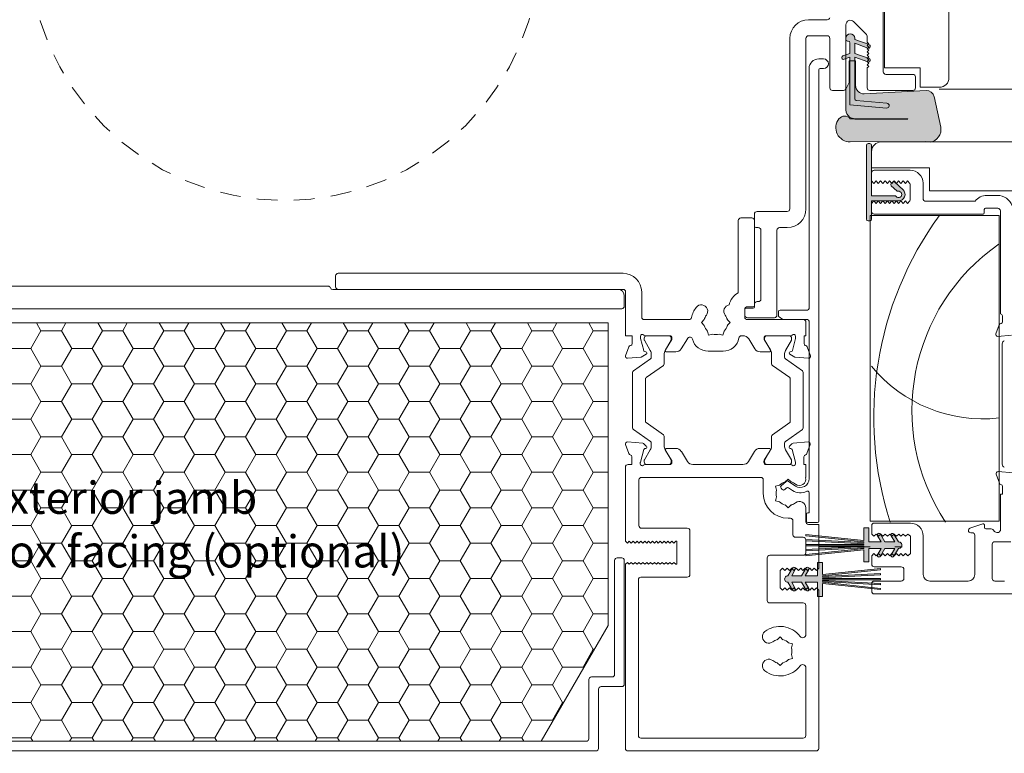
# Model space of a CAD drawing. Units: inches. Extents: x -92 to 104, y -152 to 149.
# Drawn here: x -66 to -60, y -38 to -34 of the extents above; entities that cross this region are included whole.
import ezdxf

# ---------------------------------------------------------------- set-up
doc = ezdxf.new("R2010")
doc.units = ezdxf.units.IN
doc.header["$LTSCALE"] = 0.1
doc.header["$PDSIZE"] = -1
doc.linetypes.add('HIDDEN', pattern=[1.905, 1.27, -0.635])
for name, color, linetype, lineweight in [('A-Dims', 7, 'Continuous', 18), ('A-Door', 7, 'Continuous', 5), ('A-Hatch', 250, 'Continuous', 5)]:
    doc.layers.add(name, color=color, linetype=linetype, lineweight=lineweight)
doc.styles.add('ARIAL', font='arial.ttf')
doc.styles.add('ARIAL SM', font='Arial.ttf')
doc.dimstyles.new('Scale0002-2 mm DOT', dxfattribs={"dimscale": 0.5, "dimtxt": 0.65, "dimasz": 0.5, "dimexe": 5, "dimexo": 100, "dimgap": 0.25, "dimtad": 1, "dimdec": 3, "dimlunit": 4, "dimtxsty": 'ARIAL', "dimblk": 'Tick imperial', "dimcen": 2, "dimse1": 1, "dimse2": 1, "dimclrd": 5, "dimclre": 5, "dimclrt": 256, "dimaunit": 1, "dimazin": 0, "dimtfac": 0.6, "dimtdec": 3, "dimtix": 1, "dimtmove": 2, "dimatfit": 3, "dimldrblk": 'LE_arrow', "dimfxl": 1, "dimlwd": -1, "dimarcsym": 0})
pattern_1 = [(0, (1699.68, 840.3), (0, 177.419), [129.032, -48.387]), (90, (1699.68, 840.3), (-177.419, 1e-14), [129.032, -48.387])]

# ---------------------------------------------------------------- blocks, each defined once
blk = doc.blocks.new('Tick imperial')
h = blk.add_hatch(color=256)
h.paths.add_polyline_path([(0.446, 0.427), (0.427, 0.446), (0, 0.019), (0, 0), (0.019, 0)])
h.paths.add_polyline_path([(0, -0.019), (0, 0), (-0.019, 0), (-0.446, -0.427), (-0.427, -0.446)])
for p, q in [((0, -1.5), (0, 1.5)), ((-0.446, -0.427), (0.427, 0.446)), ((-0.427, -0.446), (0.446, 0.427)), ((-1.023, 0), (1.023, 0))]:
    blk.add_line(p, q)
for points in [[(0.297, 0.284), (0.284, 0.297)], [(-0.446, -0.427), (-0.427, -0.446)]]:
    blk.add_lwpolyline(points)
blk = doc.blocks.new('*D115')
at = {"layer": 'A-Dims', "color": 5}
blk.add_line((-67.7133, -35.0568), (-67.7133, -31.1079), dxfattribs=at)
at = {"layer": 'Defpoints', "color": 0}
for p in [(-67.7133, -30.8579), (-65.5085, -30.8579), (-63.107, -35.3068)]:
    blk.add_point(p, dxfattribs=at)
at = {"layer": 'A-Dims', "color": 5, "xscale": 0.25, "yscale": 0.25, "zscale": 0.25}
for p, rotation in [((-67.7133, -30.8579), 90), ((-67.7133, -35.3068), 270)]:
    blk.add_blockref('Tick imperial', p, dxfattribs=dict(at, rotation=rotation))
at = {"layer": 'A-Dims', "insert": (-68.1093, -33.0823), "char_height": 0.325, "attachment_point": 5, "rotation": 90, "style": 'ARIAL'}
blk.add_mtext('4{\\H0.600000x;\\S1/2;}" [113]', dxfattribs=at)
blk = doc.blocks.new('LE_arrow')
h = blk.add_hatch(color=256)
h.paths.add_polyline_path([(-0.346, 0), (0, 0), (-1.097, 1.9), (-1.357, 1.75)])
h.paths.add_polyline_path([(-1.357, -1.75), (-1.097, -1.9), (0, 0), (-0.346, 0)])
at = {"color": 0, "flags": 128}
for points in [[(0, 0), (-1.097, 1.9), (-1.357, 1.75), (-0.346, 0), (-1.357, -1.75), (-1.097, -1.9), (0, 0)], [(0, 0), (-2.273, 0)]]:
    blk.add_lwpolyline(points, dxfattribs=at)
at = {"flags": 128}
for points in [[(-1.357, 1.75), (-1.097, 1.9)], [(-1.357, -1.75), (-1.097, -1.9)]]:
    blk.add_lwpolyline(points, dxfattribs=at)
blk = doc.blocks.new('*D117')
at = {"layer": 'A-Dims', "color": 5}
blk.add_line((-62.8373, -39.9157), (-66.6759, -39.9157), dxfattribs=at)
at = {"layer": 'Defpoints', "color": 0}
for p in [(-66.9259, -35.9747), (-62.5873, -38.2405), (-66.9259, -39.9157)]:
    blk.add_point(p, dxfattribs=at)
at = {"layer": 'A-Dims', "color": 5, "xscale": 0.25, "yscale": 0.25, "zscale": 0.25, "rotation": 180}
blk.add_blockref('Tick imperial', (-66.9259, -39.9157), dxfattribs=at)
at = {"layer": 'A-Dims', "color": 5, "xscale": 0.25, "yscale": 0.25, "zscale": 0.25}
blk.add_blockref('Tick imperial', (-62.5873, -39.9157), dxfattribs=at)
at = {"layer": 'A-Dims', "insert": (-64.7566, -39.517), "char_height": 0.325, "attachment_point": 5, "style": 'ARIAL'}
blk.add_mtext('4{\\H0.600000x;\\S3/8;}" [110]', dxfattribs=at)
blk = doc.blocks.new('*D119')
at = {"layer": 'A-Dims', "color": 5}
blk.add_line((-67.7133, -35.5568), (-67.7133, -37.7615), dxfattribs=at)
at = {"layer": 'Defpoints', "color": 0}
for p in [(-63.107, -35.3068), (-67.7133, -38.0115), (-63.107, -38.0115)]:
    blk.add_point(p, dxfattribs=at)
at = {"layer": 'A-Dims', "color": 5, "xscale": 0.25, "yscale": 0.25, "zscale": 0.25}
for p, rotation in [((-67.7133, -35.3068), 90), ((-67.7133, -38.0115), 270)]:
    blk.add_blockref('Tick imperial', p, dxfattribs=dict(at, rotation=rotation))
at = {"layer": 'A-Dims', "insert": (-68.1093, -36.6591), "char_height": 0.325, "attachment_point": 5, "rotation": 90, "style": 'ARIAL'}
blk.add_mtext('2{\\H0.600000x;\\S3/4;}" [69]', dxfattribs=at)
blk = doc.blocks.new('*D122')
at = {"layer": 'A-Dims', "color": 5}
blk.add_line((-68.5007, -30.4308), (-68.5007, -37.7615), dxfattribs=at)
at = {"layer": 'Defpoints', "color": 0}
for p in [(-63.107, -30.1808), (-68.5007, -38.0115), (-63.107, -38.0115)]:
    blk.add_point(p, dxfattribs=at)
at = {"layer": 'A-Dims', "color": 5, "xscale": 0.25, "yscale": 0.25, "zscale": 0.25}
for p, rotation in [((-68.5007, -30.1808), 90), ((-68.5007, -38.0115), 270)]:
    blk.add_blockref('Tick imperial', p, dxfattribs=dict(at, rotation=rotation))
at = {"layer": 'A-Dims', "insert": (-68.8967, -34.0961), "char_height": 0.325, "attachment_point": 5, "rotation": 90, "style": 'ARIAL'}
blk.add_mtext('7{\\H0.600000x;\\S7/8;}" [199]', dxfattribs=at)
blk = doc.blocks.new('*D128')
at = {"layer": 'A-Dims', "color": 5}
blk.add_line((-66.6759, -28.6099), (-60.8609, -28.6099), dxfattribs=at)
at = {"layer": 'Defpoints', "color": 0}
for p in [(-60.6109, -28.6099), (-66.9259, -33.0823), (-60.6109, -34.8127)]:
    blk.add_point(p, dxfattribs=at)
at = {"layer": 'A-Dims', "color": 5, "xscale": 0.25, "yscale": 0.25, "zscale": 0.25, "rotation": 180}
blk.add_blockref('Tick imperial', (-66.9259, -28.6099), dxfattribs=at)
at = {"layer": 'A-Dims', "color": 5, "xscale": 0.25, "yscale": 0.25, "zscale": 0.25}
blk.add_blockref('Tick imperial', (-60.6109, -28.6099), dxfattribs=at)
at = {"layer": 'A-Dims', "insert": (-63.7684, -28.2112), "char_height": 0.325, "attachment_point": 5, "style": 'ARIAL'}
blk.add_mtext('6{\\H0.600000x;\\S3/8;}" [160]', dxfattribs=at)
blk = doc.blocks.new('jamb-box')
h = blk.add_hatch()
h.set_pattern_fill('ANGLE', color=250, scale=25.399989)
h.set_pattern_definition(pattern_1)
edge = h.paths.add_edge_path()
edge.add_arc((152.38, -92.85), 0.5, -99.8301, 143.1301, ccw=False)
edge.add_arc((152.25, -93.59), 0.25, 80.1699, 133.3)
edge.add_line((152.08, -93.41), (151.24, -94.2))
edge.add_arc((151.41, -94.38), 0.25, 133.3, 223.3)
edge.add_line((151.23, -94.55), (151.44, -94.77))
edge.add_arc((151.62, -94.6), 0.25, 223.3, 313.3)
edge.add_line((151.79, -94.78), (153.07, -93.58))
edge.add_arc((152.38, -92.85), 1, 313.3, 450)
edge.add_line((152.38, -91.85), (148.18, -91.85))
edge.add_line((148.18, -91.85), (148.18, -89))
edge.add_arc((147.93, -89), 0.25, 0, 90)
edge.add_line((147.93, -88.75), (147.63, -88.75))
edge.add_arc((147.63, -89), 0.25, 90, 180)
edge.add_line((147.38, -89), (147.38, -100.5))
edge.add_arc((147.63, -100.5), 0.25, 180, 270)
edge.add_line((147.63, -100.75), (147.93, -100.75))
edge.add_arc((147.93, -100.5), 0.25, 270, 360)
edge.add_line((148.18, -100.5), (148.18, -92.65))
edge.add_line((148.18, -92.65), (151.78, -92.65))
edge.add_arc((151.78, -92.4), 0.25, 270, 323.1301)
h = blk.add_hatch()
h.set_pattern_fill('ANGLE', color=250, scale=25.399989)
h.set_pattern_definition(pattern_1)
edge = h.paths.add_edge_path()
edge.add_arc((147.31, -99.2), 0.873, 300.7796, 360)
edge.add_line((148.18, -99.2), (148.18, -92.7))
edge.add_arc((147.31, -92.7), 0.873, 0, 59.2204)
edge.add_arc((144.18, -97.95), 6.98, 59.2204, 120.7796)
edge.add_arc((141.05, -92.7), 0.873, 120.7796, 180)
edge.add_line((140.18, -92.7), (140.18, -96.71))
edge.add_arc((139.18, -96.71), 1, -131.7204, 0, ccw=False)
edge.add_line((138.51, -97.46), (137.6, -96.64))
edge.add_arc((137.36, -96.9), 0.35, 48.2796, 145)
edge.add_line((137.08, -96.7), (135.25, -99.3))
edge.add_arc((135.59, -99.54), 0.41, 145, 270)
edge.add_line((135.59, -99.95), (140.61, -99.95))
edge.add_arc((144.18, -93.95), 6.98, 239.2204, 300.7796)
at = {"layer": 'A-Hatch'}
h = blk.add_hatch(color=256, dxfattribs=at)
h.dxf.hatch_style = 1
h.paths.add_polyline_path([(158.09, -23.56, 0.368919), (156.84, -22.6), (147.24, -23.1, -0.429634), (145.9, -21.84), (145.9, -17.97), (145.77, -17.97), (145.77, -23.9, 0.388879), (146, -24.15), (150.77, -24.57, -1), (150.7, -25.33), (145.01, -24.83), (145.01, -17.97), (144.88, -17.97), (144.88, -21.35), (144.4, -22.39), (144.4, -25.62, 0.220738), (144.98, -26.74, 0.15584), (145.77, -26.99), (153.95, -26.99, -1), (153.95, -27.08), (145.77, -27.05, 0.014882), (145.06, -26.98, 0.467453), (143.32, -27, 0.628559), (145.07, -30.6), (156.72, -30.55), (156.97, -30.6), (157.48, -30.6, 0.439966), (159.1, -28.28)])
h.paths.add_polyline_path([(145.77, -14.67), (145.77, -14.48, 0.873134), (144.4, -14.3), (144.4, -14.78, 0.287492), (144.63, -14.93), (144.76, -14.93, -0.414214), (145.01, -15.18), (145.01, -16.83), (144.4, -17.05), (144.4, -17.65), (145.01, -17.43), (145.01, -17.97), (145.77, -17.97), (145.77, -17.43), (147.74, -18.14), (147.7, -18.1), (147.95, -17.86), (147.7, -17.61), (147.76, -17.55), (145.77, -16.83), (145.77, -15.27), (147.81, -16.01), (147.95, -15.87), (147.7, -15.62), (147.88, -15.44)])
h.paths.add_polyline_path([(148, -15.48), (147.88, -15.44), (147.7, -15.62), (147.95, -15.87), (147.81, -16.01, 1.001634)])
h.paths.add_polyline_path([(148, -17.64), (147.76, -17.55), (147.7, -17.61), (147.95, -17.86), (147.7, -18.1), (147.74, -18.14), (147.81, -18.17, 1)])
h.paths.add_polyline_path([(144.4, -17.05), (143.92, -17.23, 1), (144.11, -17.75), (144.4, -17.65)])
h = blk.add_hatch(color=256, dxfattribs=at)
h.dxf.hatch_style = 1
h.paths.add_polyline_path([(145.77, -17.97), (145.01, -17.97), (145.01, -24.83), (150.7, -25.33, 1), (150.77, -24.57), (146, -24.15, -0.388879), (145.77, -23.9)])
h = blk.add_hatch(color=256, dxfattribs=at)
h.dxf.hatch_style = 1
h.paths.add_polyline_path([(148.38, -31.1, 0.414214), (148.13, -30.85), (147.83, -30.85, 0.414214), (147.58, -31.1), (147.58, -42.6, 0.414214), (147.83, -42.85), (148.13, -42.85, 0.050382), (148.18, -42.84), (148.18, -42), (148.38, -42), (148.38, -39.75), (152.58, -39.75, 0.678962), (153.27, -38.02), (152.23, -37.05), (152.23, -37.05), (152.21, -37.03), (151.99, -36.82, 0.225177), (151.79, -36.76), (151.53, -37.05), (151.48, -37), (151.43, -37.05, 0.414214), (151.44, -37.4), (152.28, -38.19, 0.236068), (152.49, -38.26, -1.784901), (152.18, -39.05, 0.236068), (151.98, -38.95), (148.38, -38.95)])
h = blk.add_hatch(color=256, dxfattribs=at)
h.dxf.hatch_style = 1
edge = h.paths.add_edge_path()
edge.add_line((147.18, -93.73), (138.17, -94.68))
edge.add_line((138.17, -94.68), (138.19, -94.88))
edge.add_line((138.19, -94.88), (147.18, -93.93))
edge.add_line((147.18, -93.93), (147.18, -95.83))
edge.add_line((147.18, -95.83), (147.98, -95.83))
edge.add_line((147.98, -95.83), (147.98, -93.73))
edge.add_line((147.98, -93.73), (149.88, -93.73))
edge.add_line((149.88, -93.73), (149.32, -94.71))
edge.add_arc((149.53, -94.83), 0.25, 150, 330)
edge.add_line((149.75, -94.96), (150.46, -93.73))
edge.add_line((150.46, -93.73), (151.98, -93.73))
edge.add_line((151.98, -93.73), (151.42, -94.71))
edge.add_arc((151.63, -94.83), 0.25, 150, 330)
edge.add_line((151.85, -94.96), (152.56, -93.73))
edge.add_arc((152.58, -93.23), 0.5, 267.4368, 452.5632)
edge.add_line((152.56, -92.73), (151.85, -91.51))
edge.add_arc((151.63, -91.63), 0.25, 30, 210)
edge.add_line((151.42, -91.76), (151.98, -92.73))
edge.add_line((151.98, -92.73), (150.46, -92.73))
edge.add_line((150.46, -92.73), (149.75, -91.51))
edge.add_arc((149.53, -91.63), 0.25, 30, 210)
edge.add_line((149.32, -91.76), (149.88, -92.73))
edge.add_line((149.88, -92.73), (147.98, -92.73))
edge.add_line((147.98, -92.73), (147.98, -90.53))
edge.add_line((147.98, -90.53), (147.18, -90.53))
edge.add_line((147.18, -90.53), (147.18, -92.53))
edge.add_line((147.18, -92.53), (138.19, -91.58))
edge.add_line((138.19, -91.58), (138.17, -91.78))
edge.add_line((138.17, -91.78), (147.18, -92.73))
edge.add_line((147.18, -92.73), (147.18, -92.83))
edge.add_line((147.18, -92.83), (138.18, -92.36))
edge.add_line((138.18, -92.36), (138.17, -92.56))
edge.add_line((138.17, -92.56), (147.18, -93.03))
edge.add_line((147.18, -93.03), (147.18, -93.13))
edge.add_line((147.18, -93.13), (138.18, -93.13))
edge.add_line((138.18, -93.13), (138.18, -93.33))
edge.add_line((138.18, -93.33), (147.18, -93.33))
edge.add_line((147.18, -93.33), (147.18, -93.43))
edge.add_line((147.18, -93.43), (138.17, -93.9))
edge.add_line((138.17, -93.9), (138.18, -94.1))
edge.add_line((138.18, -94.1), (147.18, -93.63))
edge.add_line((147.18, -93.63), (147.18, -93.73))
edge = h.paths.add_edge_path()
edge.add_line((140.78, -98), (149.79, -97.05))
edge.add_line((149.79, -97.05), (149.77, -96.85))
edge.add_line((149.77, -96.85), (140.78, -97.8))
edge.add_line((140.78, -97.8), (140.78, -95.9))
edge.add_line((140.78, -95.9), (139.98, -95.9))
edge.add_line((139.98, -95.9), (139.98, -98))
edge.add_line((139.98, -98), (138.08, -98))
edge.add_line((138.08, -98), (138.64, -97.02))
edge.add_arc((138.43, -96.9), 0.25, 330, 510)
edge.add_line((138.21, -96.77), (137.5, -98))
edge.add_line((137.5, -98), (135.98, -98))
edge.add_line((135.98, -98), (136.54, -97.02))
edge.add_arc((136.33, -96.9), 0.25, 330, 510)
edge.add_line((136.11, -96.77), (135.4, -98))
edge.add_arc((135.38, -98.5), 0.5, 87.4368, 272.5632)
edge.add_line((135.4, -99), (136.11, -100.22))
edge.add_arc((136.33, -100.1), 0.25, 210, 390)
edge.add_line((136.54, -99.97), (135.98, -99))
edge.add_line((135.98, -99), (137.5, -99))
edge.add_line((137.5, -99), (138.21, -100.22))
edge.add_arc((138.43, -100.1), 0.25, 210, 390)
edge.add_line((138.64, -99.97), (138.08, -99))
edge.add_line((138.08, -99), (139.98, -99))
edge.add_line((139.98, -99), (139.98, -101.2))
edge.add_line((139.98, -101.2), (140.78, -101.2))
edge.add_line((140.78, -101.2), (140.78, -99.2))
edge.add_line((140.78, -99.2), (149.77, -100.14))
edge.add_line((149.77, -100.14), (149.79, -99.94))
edge.add_line((149.79, -99.94), (140.78, -99))
edge.add_line((140.78, -99), (140.78, -98.9))
edge.add_line((140.78, -98.9), (149.77, -99.37))
edge.add_line((149.77, -99.37), (149.78, -99.17))
edge.add_line((149.78, -99.17), (140.78, -98.7))
edge.add_line((140.78, -98.7), (140.78, -98.6))
edge.add_line((140.78, -98.6), (149.78, -98.6))
edge.add_line((149.78, -98.6), (149.78, -98.4))
edge.add_line((149.78, -98.4), (140.78, -98.4))
edge.add_line((140.78, -98.4), (140.78, -98.3))
edge.add_line((140.78, -98.3), (149.78, -97.82))
edge.add_line((149.78, -97.82), (149.77, -97.62))
edge.add_line((149.77, -97.62), (140.78, -98.1))
edge.add_line((140.78, -98.1), (140.78, -98))
for p, q in [((160.4, -20.6), (160.4, 23.4)), ((150.2, 14.9), (150.2, -19.7)), ((150.4, 14.9), (150.4, -19.1)), ((138.6, -11.6), (141.5, -11.6)), ((147.49, -13.79), (145.59, -11.89)), ((144.4, -12.39), (144.4, -22.2)), ((135.7, -41), (135.7, -14.5)), ((138.2, -14.5), (138.2, -41)), ((141.5, -14.1), (138.6, -14.1)), ((141.9, -22.2), (141.9, -14.5)), ((144.37, -14.48), (144.37, -14.67)), ((144.63, -14.93), (144.76, -14.93)), ((145.01, -15.18), (145.01, -16.83)), ((145.77, -14.67), (145.77, -14.48)), ((148, -15.48), (145.77, -14.67)), ((145.77, -16.83), (145.77, -15.27)), ((145.77, -15.27), (147.81, -16.01)), ((147.7, -15.12), (147.7, -14.29)), ((147.95, -15.37), (147.7, -15.12)), ((147.7, -15.62), (147.95, -15.37)), ((147.95, -15.87), (147.7, -15.62)), ((147.7, -16.12), (147.95, -15.87)), ((147.95, -16.36), (147.7, -16.12)), ((147.7, -16.61), (147.95, -16.36)), ((147.95, -16.86), (147.7, -16.61)), ((140.93, -17.7), (140.18, -17.7)), ((145.01, -16.83), (143.92, -17.23)), ((144.11, -17.75), (145.01, -17.43)), ((144.88, -17.97), (144.88, -21.35)), ((145.9, -17.97), (144.88, -17.97)), ((145.01, -17.43), (145.01, -24.83)), ((148, -17.64), (145.77, -16.83)), ((145.77, -17.43), (147.81, -18.17)), ((145.77, -23.9), (145.77, -17.43)), ((145.9, -21.84), (145.9, -17.97)), ((147.7, -17.11), (147.95, -16.86)), ((147.95, -17.36), (147.7, -17.11)), ((147.7, -17.61), (147.95, -17.36)), ((147.95, -17.86), (147.7, -17.61)), ((147.7, -18.1), (147.95, -17.86)), ((147.95, -18.35), (147.7, -18.1)), ((138.68, -19.2), (138.68, -56.45)), ((140.18, -89.5), (140.18, -19.4)), ((140.38, -19.2), (140.93, -19.2)), ((147.7, -18.6), (147.95, -18.35)), ((147.95, -18.85), (147.7, -18.6)), ((147.7, -19.1), (147.95, -18.85)), ((147.7, -22.2), (147.7, -19.1)), ((150.4, -19.1), (155.9, -19.1)), ((155.9, -19.1), (155.9, -22.1)), ((144.88, -21.35), (144.4, -22.39)), ((154.8, -20.1), (150.6, -20.1)), ((155.2, -22.2), (155.2, -20.5)), ((144, -22.6), (142.3, -22.6)), ((144.4, -22.39), (144.4, -25.62)), ((156.84, -22.6), (147.24, -23.1)), ((154.8, -22.6), (148.1, -22.6)), ((155.9, -22.1), (158.9, -22.1)), ((150.77, -24.57), (146, -24.15)), ((159.11, -28.32), (158.09, -23.56)), ((145.01, -24.83), (150.7, -25.33)), ((145.77, -26.99), (153.95, -26.99)), ((153.95, -27.08), (145.77, -27.05)), ((145.07, -30.6), (156.72, -30.55)), ((156.72, -30.55), (156.97, -30.6)), ((147.58, -42.6), (147.58, -31.1)), ((147.83, -30.85), (148.13, -30.85)), ((148.38, -31.1), (148.38, -38.95)), ((228.38, -30.6), (149.88, -30.6)), ((148.38, -32.1), (148.38, -34.6)), ((148.38, -34.6), (157.38, -34.6)), ((154.38, -35), (148.78, -35)), ((157.38, -34.6), (157.38, -38.2)), ((148.38, -35.4), (148.38, -36.65)), ((148.73, -37.05), (148.38, -36.65)), ((149.08, -36.65), (148.73, -37.05)), ((149.43, -37.05), (149.08, -36.65)), ((149.78, -36.65), (149.43, -37.05)), ((150.13, -37.05), (149.78, -36.65)), ((150.48, -36.65), (150.13, -37.05)), ((150.83, -37.05), (150.48, -36.65)), ((151.18, -36.65), (150.83, -37.05)), ((151.53, -37.05), (151.18, -36.65)), ((151.88, -36.65), (151.53, -37.05)), ((152.23, -37.05), (151.88, -36.65)), ((152.58, -36.65), (152.23, -37.05)), ((152.93, -37.05), (152.58, -36.65)), ((153.28, -36.65), (152.93, -37.05)), ((153.63, -37.05), (153.28, -36.65)), ((153.98, -36.65), (153.63, -37.05)), ((154.33, -37.05), (153.98, -36.65)), ((151.43, -37.05), (151.64, -36.83)), ((152.28, -38.19), (151.44, -37.4)), ((151.99, -36.82), (153.27, -38.02)), ((154.38, -37.24), (154.38, -39.56)), ((156.38, -39.4), (156.38, -37)), ((157.38, -38.2), (171.58, -38.2)), ((148.38, -38.95), (151.98, -38.95)), ((167.93, -38.9), (166.25, -38.9)), ((148.38, -39.75), (148.38, -42.6)), ((152.58, -39.75), (148.38, -39.75)), ((148.38, -40.15), (148.73, -39.75)), ((148.38, -40.15), (148.38, -41.4)), ((148.73, -39.75), (149.08, -40.15)), ((149.08, -40.15), (149.43, -39.75)), ((149.43, -39.75), (149.78, -40.15)), ((149.78, -40.15), (150.13, -39.75)), ((150.13, -39.75), (150.48, -40.15)), ((150.48, -40.15), (150.83, -39.75)), ((150.83, -39.75), (151.18, -40.15)), ((151.18, -40.15), (151.53, -39.75)), ((151.53, -39.75), (151.88, -40.15)), ((151.88, -40.15), (152.23, -39.75)), ((152.23, -39.75), (152.58, -40.15)), ((152.58, -40.15), (152.93, -39.75)), ((152.93, -39.75), (153.28, -40.15)), ((153.28, -40.15), (153.63, -39.75)), ((153.63, -39.75), (153.98, -40.15)), ((153.98, -40.15), (154.33, -39.75)), ((164.48, -39.8), (156.78, -39.8)), ((165.88, -41.6), (165.88, -41.1)), ((166.08, -40.9), (167.98, -40.9)), ((129.8, -42.4), (128.1, -42.4)), ((130.2, -43.7), (130.2, -41.8)), ((130.6, -41.4), (135.3, -41.4)), ((148.18, -89.5), (148.18, -42)), ((148.18, -42), (168.18, -42)), ((148.78, -41.8), (165.68, -41.8)), ((168.18, -42), (168.18, -89.5)), ((168.38, -41.3), (168.38, -57.3)), ((127.7, -42.8), (127.7, -54.01)), ((130.2, -56), (130.2, -42.8)), ((130.8, -43.9), (130.4, -43.9)), ((131.2, -55), (131.2, -44.3)), ((133.7, -44.3), (133.7, -57.5)), ((135.3, -43.9), (134.1, -43.9)), ((148.13, -42.85), (147.83, -42.85)), ((65.2, -51.4), (65.2, -53.1)), ((109.8, -51), (65.6, -51)), ((64, -53), (10.5, -53)), ((109, -53.5), (64.74, -53.5)), ((65.6, -53.5), (109.8, -53.5)), ((110, -56.1), (110, -54.5)), ((110.2, -53.9), (110.2, -60.7)), ((112.7, -57.8), (112.7, -53.9)), ((0.4, -56.5), (109.6, -56.5)), ((128.9, -56.4), (130, -56.4)), ((129.1, -56.2), (130, -56.2)), ((130.2, -56.2), (130.2, -55.8)), ((130.6, -55.4), (130.8, -55.4)), ((128.7, -57.5), (128.7, -56.6)), ((128.7, -57.8), (128.7, -56.6)), ((133.3, -57.9), (129.1, -57.9)), ((133.93, -56.95), (133.93, -57.57)), ((134.04, -57.77), (134.62, -58.16)), ((138.43, -56.7), (134.18, -56.7)), ((168.68, -57.6), (168.68, -58.52)), ((107.5, -58.7), (1.5, -58.7)), ((107.5, -105.7), (107.5, -58.7)), ((120.04, -58.2), (113.1, -58.2)), ((122.41, -58.2), (121.96, -58.65)), ((121.96, -58.65), (122.41, -59.1)), ((126.44, -58.65), (125.99, -58.2)), ((125.99, -59.1), (126.44, -58.65)), ((137.8, -58.2), (129.1, -58.2)), ((134.76, -58.2), (138.43, -58.2)), ((138.2, -60.7), (138.2, -58.6)), ((138.68, -58.45), (138.68, -82.9)), ((168.2, -59), (167.69, -60.4)), ((110.2, -60.7), (111.2, -60.7)), ((111.2, -60.7), (111.2, -61.92)), ((112.5, -61.12), (112.5, -60.8)), ((113.01, -63.01), (112.5, -61.12)), ((113.09, -61.1), (113.09, -61.31)), ((113.25, -60.7), (117.1, -60.7)), ((116.89, -60.7), (113.49, -60.7)), ((117.29, -61.31), (117.29, -61.1)), ((117.4, -61), (117.4, -61.26)), ((122.91, -59.98), (123.08, -60.59)), ((123.08, -60.59), (123.69, -60.43)), ((124.71, -60.43), (125.32, -60.59)), ((125.32, -60.59), (125.49, -59.98)), ((128.19, -60.7), (128.4, -60.7)), ((128.4, -60.7), (128.4, -60.72)), ((131.7, -61.26), (131.7, -61)), ((131.77, -61.1), (131.77, -61.31)), ((132, -60.7), (135.85, -60.7)), ((135.57, -60.7), (132.17, -60.7)), ((135.97, -61.31), (135.97, -61.1)), ((136.6, -61.12), (136.09, -63.01)), ((136.6, -60.8), (136.6, -61.12)), ((137.9, -60.7), (138.2, -60.7)), ((137.9, -61.92), (137.9, -60.7)), ((168, -60.8), (170.12, -60.61)), ((110.72, -62.4), (110.21, -63.8)), ((113.12, -61.41), (114.03, -62.99)), ((116.35, -62.99), (117.26, -61.41)), ((117.4, -61.26), (116.4, -62.9)), ((118.85, -62.73), (119.79, -61.19)), ((129.31, -61.19), (130.25, -62.73)), ((132.7, -62.9), (131.7, -61.26)), ((131.8, -61.41), (132.71, -62.99)), ((135.03, -62.99), (135.94, -61.41)), ((138.89, -63.8), (138.38, -62.4)), ((168.66, -61.95), (168.66, -80.65)), ((110.52, -64.2), (112.64, -64.01)), ((112.64, -64.01), (113.4, -63.57)), ((113.35, -63.21), (113.15, -63.15)), ((114.19, -63.59), (114.19, -64.04)), ((116.19, -65.08), (116.19, -63.59)), ((116.57, -63.2), (118, -63.2)), ((123, -63.1), (125.34, -63.1)), ((131.1, -63.2), (132.53, -63.2)), ((132.87, -63.59), (132.87, -65.08)), ((134.87, -64.04), (134.87, -63.59)), ((135.7, -63.57), (136.46, -64.01)), ((135.95, -63.15), (135.75, -63.21)), ((136.46, -64.01), (138.58, -64.2)), ((114.06, -64.29), (111.42, -66.14)), ((113.37, -67.21), (116.06, -65.33)), ((133, -65.33), (135.69, -67.21)), ((137.64, -66.14), (135, -64.29)), ((111.29, -66.39), (111.29, -75.01)), ((137.77, -75.01), (137.77, -66.39)), ((113.29, -74.02), (113.29, -67.38)), ((135.77, -67.38), (135.77, -74.02)), ((116.06, -76.07), (113.37, -74.19)), ((135.69, -74.19), (133, -76.07)), ((111.42, -75.26), (114.06, -77.11)), ((116.19, -77.81), (116.19, -76.32)), ((132.87, -76.32), (132.87, -77.81)), ((135, -77.11), (137.64, -75.26)), ((110.2, -77.6), (110.71, -79.01)), ((112.86, -77.41), (110.51, -77.2)), ((113.42, -77.87), (113.05, -77.49)), ((114.19, -77.36), (114.19, -77.81)), ((134.87, -77.81), (134.87, -77.36)), ((136.01, -77.49), (135.64, -77.87)), ((138.55, -77.2), (136.2, -77.41)), ((138.35, -79.01), (138.86, -77.6)), ((112.49, -80.36), (113.02, -78.39)), ((114.03, -78.41), (113.12, -79.99)), ((113.16, -78.24), (113.33, -78.2)), ((117.26, -79.99), (116.35, -78.41)), ((116.41, -78.5), (117.34, -80.03)), ((118, -78.2), (116.58, -78.2)), ((119.8, -80.22), (118.86, -78.68)), ((130.2, -78.68), (129.26, -80.22)), ((132.48, -78.2), (131.06, -78.2)), ((131.72, -80.03), (132.65, -78.5)), ((132.71, -78.41), (131.8, -79.99)), ((135.94, -79.99), (135.03, -78.41)), ((135.73, -78.2), (135.9, -78.24)), ((136.04, -78.39), (136.57, -80.36)), ((111.18, -80.7), (110.58, -80.7)), ((111.18, -79.5), (111.18, -80.7)), ((112.48, -80.6), (112.48, -80.44)), ((113.09, -80.09), (113.09, -80.3)), ((117.08, -80.7), (113.23, -80.7)), ((113.49, -80.7), (116.89, -80.7)), ((117.29, -80.3), (117.29, -80.09)), ((117.38, -80.18), (117.38, -80.4)), ((128.41, -80.7), (120.65, -80.7)), ((131.68, -80.4), (131.68, -80.18)), ((131.77, -80.09), (131.77, -80.3)), ((135.83, -80.7), (131.98, -80.7)), ((132.17, -80.7), (135.57, -80.7)), ((135.97, -80.3), (135.97, -80.09)), ((136.58, -80.44), (136.58, -80.6)), ((137.88, -80.7), (137.88, -79.5)), ((138.18, -80.7), (137.88, -80.7)), ((138.18, -82.7), (138.18, -80.7)), ((110.18, -81.1), (110.18, -92.6)), ((167.71, -82.2), (168.23, -83.61)), ((170.38, -82.01), (168.02, -81.8)), ((112.28, -90.2), (112.28, -83.1)), ((112.68, -82.7), (131.18, -82.7)), ((131.58, -83.1), (131.58, -85.2)), ((133.49, -84.08), (134.1, -83.91)), ((135.14, -83.32), (134.35, -84.01)), ((134.98, -83.41), (135.43, -82.96)), ((135.43, -82.96), (135.88, -83.41)), ((136.56, -84.04), (135.44, -83.3)), ((138.15, -82.7), (138.18, -82.7)), ((133.65, -84.69), (133.49, -84.08)), ((134.33, -84.36), (134.52, -84.59)), ((134.88, -84.61), (135.18, -84.35)), ((135.48, -84.33), (136.1, -84.74)), ((138.68, -85.08), (138.68, -88.2)), ((168.4, -85.3), (168.4, -90.79)), ((168.7, -85.3), (168.4, -85.3)), ((168.7, -84.1), (168.7, -85.3)), ((133.65, -85.71), (133.49, -86.32)), ((133.49, -86.32), (134.1, -86.49)), ((135.43, -87.44), (134.98, -86.99)), ((135.88, -86.99), (135.43, -87.44)), ((138.18, -87.45), (138.18, -89.6)), ((138.28, -88.4), (138.28, -89.5)), ((138.68, -88.2), (138.48, -88.2)), ((135.43, -89.05), (135.78, -89.05)), ((136.18, -91.6), (136.18, -89.45)), ((138.48, -89.7), (139.98, -89.7)), ((140.18, -90), (138.58, -90)), ((140.18, -96.8), (140.18, -90)), ((168.18, -89.5), (148.18, -89.5)), ((154.4, -89.8), (148.8, -89.8)), ((165.63, -89.9), (163.66, -90.61)), ((165.9, -90.5), (165.9, -90.09)), ((119.78, -90.6), (112.68, -90.6)), ((120.18, -91), (120.18, -97.8)), ((148.4, -90.2), (148.4, -91.5)), ((148.4, -91.5), (148.75, -91.85)), ((148.75, -91.85), (149.1, -91.5)), ((149.1, -91.5), (149.45, -91.85)), ((149.45, -91.85), (149.8, -91.5)), ((149.8, -91.5), (150.15, -91.85)), ((150.15, -91.85), (150.5, -91.5)), ((150.5, -91.5), (150.85, -91.85)), ((150.85, -91.85), (151.2, -91.5)), ((151.2, -91.5), (151.55, -91.85)), ((151.55, -91.85), (151.9, -91.5)), ((151.9, -91.5), (152.25, -91.85)), ((152.25, -91.85), (152.6, -91.5)), ((152.6, -91.5), (152.95, -91.85)), ((152.95, -91.85), (153.3, -91.5)), ((153.3, -91.5), (153.65, -91.85)), ((153.65, -91.85), (154, -91.5)), ((154, -91.5), (154.4, -91.85)), ((163.8, -91.3), (164, -91.3)), ((166.93, -90.7), (166.1, -90.7)), ((167.54, -91.15), (167.21, -90.82)), ((110.18, -92.6), (110.48, -92.9)), ((110.48, -92.9), (110.78, -92.6)), ((110.78, -92.6), (111.08, -92.9)), ((111.08, -92.9), (111.38, -92.6)), ((111.38, -92.6), (111.68, -92.9)), ((111.68, -92.9), (111.98, -92.6)), ((111.98, -92.6), (112.28, -92.9)), ((112.28, -92.9), (112.58, -92.6)), ((112.58, -92.6), (112.88, -92.9)), ((112.88, -92.9), (113.18, -92.6)), ((113.18, -92.6), (113.48, -92.9)), ((113.48, -92.9), (113.78, -92.6)), ((113.78, -92.6), (114.08, -92.9)), ((114.08, -92.9), (114.38, -92.6)), ((114.38, -92.6), (114.68, -92.9)), ((114.68, -92.9), (114.98, -92.6)), ((114.98, -92.6), (115.28, -92.9)), ((115.28, -92.9), (115.58, -92.6)), ((115.58, -92.6), (115.88, -92.9)), ((115.88, -92.9), (116.18, -92.6)), ((116.18, -92.6), (116.48, -92.9)), ((116.48, -92.9), (116.78, -92.6)), ((116.78, -92.6), (117.08, -92.9)), ((117.08, -92.9), (117.38, -92.6)), ((117.38, -92.6), (117.68, -92.9)), ((117.68, -92.9), (117.98, -92.6)), ((117.98, -92.6), (118.18, -92.6)), ((118.18, -96.2), (118.18, -92.6)), ((137.78, -92), (136.58, -92)), ((138.18, -92.4), (138.18, -94.4)), ((140.18, -92.55), (140.18, -96.61)), ((140.18, -96.61), (140.18, -92.6)), ((154.4, -91.85), (154.4, -94.55)), ((156.4, -97.8), (156.4, -91.8)), ((164.4, -91.7), (164.4, -97.8)), ((167.1, -93.09), (167.1, -98.4)), ((170, -92.69), (167.5, -92.69)), ((148.75, -94.55), (148.4, -94.9)), ((149.1, -94.9), (148.75, -94.55)), ((149.45, -94.55), (149.1, -94.9)), ((149.8, -94.9), (149.45, -94.55)), ((150.15, -94.55), (149.8, -94.9)), ((150.5, -94.9), (150.15, -94.55)), ((150.85, -94.55), (150.5, -94.9)), ((151.2, -94.9), (150.85, -94.55)), ((151.55, -94.55), (151.2, -94.9)), ((151.9, -94.9), (151.55, -94.55)), ((152.25, -94.55), (151.9, -94.9)), ((152.6, -94.9), (152.25, -94.55)), ((152.95, -94.55), (152.6, -94.9)), ((153.3, -94.9), (152.95, -94.55)), ((153.65, -94.55), (153.3, -94.9)), ((154, -94.9), (153.65, -94.55)), ((154.4, -94.55), (154, -94.9)), ((108.5, -95.6), (108.5, -113.3)), ((109.6, -95.2), (108.9, -95.2)), ((110, -114.8), (110, -95.6)), ((110.18, -96.2), (110.48, -95.9)), ((110.18, -96.2), (110.18, -124.8)), ((110.48, -95.9), (110.78, -96.2)), ((110.78, -96.2), (111.08, -95.9)), ((111.08, -95.9), (111.38, -96.2)), ((111.38, -96.2), (111.68, -95.9)), ((111.68, -95.9), (111.98, -96.2)), ((111.98, -96.2), (112.28, -95.9)), ((112.28, -95.9), (112.58, -96.2)), ((112.58, -96.2), (112.88, -95.9)), ((112.88, -95.9), (113.18, -96.2)), ((113.18, -96.2), (113.48, -95.9)), ((113.48, -95.9), (113.78, -96.2)), ((113.78, -96.2), (114.08, -95.9)), ((114.08, -95.9), (114.38, -96.2)), ((114.38, -96.2), (114.68, -95.9)), ((114.68, -95.9), (114.98, -96.2)), ((114.98, -96.2), (115.28, -95.9)), ((115.28, -95.9), (115.58, -96.2)), ((115.58, -96.2), (115.88, -95.9)), ((115.88, -95.9), (116.18, -96.2)), ((116.18, -96.2), (116.48, -95.9)), ((116.48, -95.9), (116.78, -96.2)), ((116.78, -96.2), (117.08, -95.9)), ((117.08, -95.9), (117.38, -96.2)), ((117.38, -96.2), (117.68, -95.9)), ((117.68, -95.9), (117.98, -96.2)), ((117.98, -96.2), (118.18, -96.2)), ((132.18, -95.2), (132.18, -101.8)), ((137.78, -94.8), (132.58, -94.8)), ((148.4, -94.9), (148.4, -96.2)), ((134.18, -97.15), (134.58, -96.8)), ((134.18, -99.85), (134.18, -97.15)), ((134.58, -96.8), (134.93, -97.15)), ((134.93, -97.15), (135.28, -96.8)), ((135.28, -96.8), (135.63, -97.15)), ((135.63, -97.15), (135.98, -96.8)), ((135.98, -96.8), (136.33, -97.15)), ((136.33, -97.15), (136.68, -96.8)), ((136.68, -96.8), (137.03, -97.15)), ((137.03, -97.15), (137.38, -96.8)), ((137.38, -96.8), (137.73, -97.15)), ((137.73, -97.15), (138.08, -96.8)), ((138.08, -96.8), (138.43, -97.15)), ((138.43, -97.15), (138.78, -96.8)), ((138.78, -96.8), (139.13, -97.15)), ((139.13, -97.15), (139.48, -96.8)), ((139.48, -96.8), (139.83, -97.15)), ((139.83, -97.15), (140.18, -96.8)), ((148.8, -96.6), (153, -96.6)), ((153.4, -97), (153.4, -98.4)), ((112.18, -122.8), (112.18, -98.6)), ((119.78, -98.2), (112.58, -98.2)), ((148.4, -99.2), (148.4, -100.4)), ((153, -98.8), (148.8, -98.8)), ((163.4, -98.8), (157.4, -98.8)), ((167.5, -98.8), (169, -98.8)), ((134.58, -100.2), (134.18, -99.85)), ((134.93, -99.85), (134.58, -100.2)), ((135.28, -100.2), (134.93, -99.85)), ((135.63, -99.85), (135.28, -100.2)), ((135.98, -100.2), (135.63, -99.85)), ((136.33, -99.85), (135.98, -100.2)), ((136.68, -100.2), (136.33, -99.85)), ((137.03, -99.85), (136.68, -100.2)), ((137.38, -100.2), (137.03, -99.85)), ((137.73, -99.85), (137.38, -100.2)), ((138.08, -100.2), (137.73, -99.85)), ((138.43, -99.85), (138.08, -100.2)), ((138.78, -100.2), (138.43, -99.85)), ((139.13, -99.85), (138.78, -100.2)), ((139.48, -100.2), (139.13, -99.85)), ((139.83, -99.85), (139.48, -100.2)), ((140.18, -100.2), (139.83, -99.85)), ((140.18, -124.8), (140.18, -100.2)), ((148.8, -100.8), (218, -100.8)), ((132.58, -102.2), (137.78, -102.2)), ((138.18, -102.6), (138.18, -107.12)), ((97.11, -123.7), (107.5, -105.7)), ((133.73, -107.91), (134.18, -107.46)), ((134.18, -107.46), (134.63, -107.91)), ((136.12, -108.58), (135.51, -108.41)), ((135.96, -109.19), (136.12, -108.58)), ((134.18, -111.94), (133.73, -111.49)), ((134.63, -111.49), (134.18, -111.94)), ((136.12, -110.82), (135.51, -110.99)), ((135.96, -110.21), (136.12, -110.82)), ((138.18, -112.28), (138.18, -122.8)), ((104.5, -114.1), (104.5, -123.3)), ((108.1, -113.7), (104.9, -113.7)), ((106, -124.8), (106, -115.6)), ((106.4, -115.2), (109.6, -115.2)), ((104.1, -123.7), (1.9, -123.7)), ((11.89, -123.7), (97.11, -123.7)), ((137.78, -123.2), (112.58, -123.2)), ((0.4, -125.2), (105.6, -125.2)), ((110.58, -125.2), (139.78, -125.2))]:
    blk.add_line(p, q)
for points in [[(147.18, -93.73), (138.17, -94.68), (138.19, -94.88), (147.18, -93.93), (147.18, -95.83), (147.98, -95.83), (147.98, -93.73), (149.88, -93.73), (149.32, -94.71, 1), (149.75, -94.96), (150.46, -93.73), (151.98, -93.73), (151.42, -94.71, 1), (151.85, -94.96), (152.56, -93.73, 1.045768), (152.56, -92.73), (151.85, -91.51, 1), (151.42, -91.76), (151.98, -92.73), (150.46, -92.73), (149.75, -91.51, 1), (149.32, -91.76), (149.88, -92.73), (147.98, -92.73), (147.98, -90.53), (147.18, -90.53), (147.18, -92.53), (138.19, -91.58), (138.17, -91.78), (147.18, -92.73), (147.18, -92.83), (138.18, -92.36), (138.17, -92.56), (147.18, -93.03), (147.18, -93.13), (138.18, -93.13), (138.18, -93.33), (147.18, -93.33), (147.18, -93.43), (138.17, -93.9), (138.18, -94.1), (147.18, -93.63)], [(140.78, -98), (149.79, -97.05), (149.77, -96.85), (140.78, -97.8), (140.78, -95.9), (139.98, -95.9), (139.98, -98), (138.08, -98), (138.64, -97.02, 1), (138.21, -96.77), (137.5, -98), (135.98, -98), (136.54, -97.02, 1), (136.11, -96.77), (135.4, -98, 1.045768), (135.4, -99), (136.11, -100.22, 1), (136.54, -99.97), (135.98, -99), (137.5, -99), (138.21, -100.22, 1), (138.64, -99.97), (138.08, -99), (139.98, -99), (139.98, -101.2), (140.78, -101.2), (140.78, -99.2), (149.77, -100.14), (149.79, -99.94), (140.78, -99), (140.78, -98.9), (149.77, -99.37), (149.78, -99.17), (140.78, -98.7), (140.78, -98.6), (149.78, -98.6), (149.78, -98.4), (140.78, -98.4), (140.78, -98.3), (149.78, -97.82), (149.77, -97.62), (140.78, -98.1)]]:
    blk.add_lwpolyline(points, format="xyb", close=True)
for centre, radius, start, end in [((138.6, -14.5), 2.9, 90, 180), ((141.5, -11.2), 0.4, 270, 343.3073), ((145.1, -12.39), 0.7, 45, 180), ((138.6, -14.5), 0.4, 90, 180), ((141.5, -14.5), 0.4, 0, 90), ((145.07, -14.48), 0.698, 360, 180), ((144.63, -14.67), 0.254, 180, 270), ((144.76, -15.18), 0.254, 0, 90), ((147, -14.29), 0.7, 0, 45), ((147.91, -15.75), 0.279, 250, 70), ((140.18, -19.2), 1.5, 90, 180), ((140.93, -18.45), 0.75, 0, 90), ((144.02, -17.49), 0.279, 110, 290), ((147.91, -17.91), 0.279, 250, 70), ((140.38, -19.4), 0.2, 90, 180), ((140.93, -18.45), 0.75, 270, 0), ((150.6, -19.7), 0.4, 180, 270), ((154.8, -20.5), 0.4, 0, 90), ((158.9, -20.6), 1.5, 270, 0), ((142.3, -22.2), 0.4, 180, 270), ((144, -22.2), 0.4, 270, 0), ((147.17, -21.84), 1.27, 180, 273), ((148.1, -22.2), 0.4, 180, 270), ((154.8, -22.2), 0.4, 270, 0), ((156.9, -23.82), 1.22, 12, 93), ((146.03, -23.9), 0.254, 180, 265), ((145.89, -25.56), 1.49, 182.389, 232.18), ((150.74, -24.95), 0.381, 265, 85), ((145.06, -28.38), 2.22, 141.6429, 270.25), ((144.2, -27.72), 1.14, 40.4811, 140.6967), ((145.77, -25.62), 1.37, 234.569, 270), ((144.31, -38.91), 11.95, 82.9968, 86.4072), ((153.95, -27.04), 0.0451, 270, 90), ((157.23, -28.7), 1.92, 277.5906, 11.418), ((147.83, -31.1), 0.25, 90, 180), ((148.13, -31.1), 0.25, 0, 90), ((149.88, -32.1), 1.5, 90, 180), ((148.78, -35.4), 0.4, 90, 180), ((154.38, -37), 2, 0, 90), ((151.61, -37.22), 0.25, 136.7, 226.7), ((151.82, -37), 0.25, 46.7, 136.7), ((152.45, -38.01), 0.25, 226.7, 279.8301), ((152.58, -38.75), 1, 270, 46.7), ((153.98, -37.24), 0.4, 0, 28.955), ((151.98, -39.2), 0.25, 36.8699, 90), ((152.58, -38.75), 0.5, 216.8699, 99.8301), ((153.98, -39.56), 0.4, 331.045, 0), ((156.78, -39.4), 0.4, 180, 270), ((166.25, -41.1), 2.2, 90, 143.7785), ((167.93, -41.3), 2.4, 18.7493, 90), ((135.3, -41), 2.9, 270, 0), ((135.3, -41), 0.4, 270, 0), ((166.08, -41.1), 0.2, 90, 180), ((167.98, -41.3), 0.4, 0, 90), ((128.1, -42.8), 0.4, 90, 180), ((129.8, -42.8), 0.4, 0, 90), ((130.6, -41.8), 0.4, 90, 180), ((147.83, -42.6), 0.25, 180, 270), ((148.13, -42.6), 0.25, 270, 0), ((148.78, -41.4), 0.4, 180, 270), ((165.68, -41.6), 0.2, 270, 0), ((130.4, -43.7), 0.2, 180, 270), ((130.8, -44.3), 0.4, 0, 90), ((134.1, -44.3), 0.4, 90, 180), ((65.6, -51.4), 0.4, 90, 180), ((109.8, -53.9), 2.9, 0, 90), ((64, -53.4), 0.4, 18.5571, 90), ((64.74, -53.1), 0.4, 205.5787, 270), ((65.6, -53.1), 0.4, 180, 270), ((109, -54.5), 1, 0, 90), ((109.8, -53.9), 0.4, 0, 90), ((129.1, -56.55), 2.9, 118.9469, 167.4215), ((130.8, -55), 0.4, 270, 0), ((109.6, -56.1), 0.4, 270, 0), ((124.2, -58.65), 3.85, 142.1364, 168.463), ((121.95, -56.9), 1, 322.1364, 142.1364), ((126.45, -56.9), 1, 100.1832, 217.8636), ((129.1, -56.6), 0.4, 90, 180), ((128.9, -56.6), 0.2, 90, 180), ((130, -56), 0.2, 270, 0), ((130, -56.2), 0.2, 270, 0), ((130.6, -55.8), 0.4, 90, 180), ((138.43, -56.45), 0.25, 270, 0), ((113.1, -57.8), 0.4, 180, 270), ((120.04, -57.8), 0.4, 270, 348.463), ((124.2, -58.65), 1.85, 142.1364, 165.922), ((124.2, -58.65), 1.85, 14.078, 37.8636), ((129.1, -57.5), 0.4, 180, 270), ((129.1, -57.8), 0.4, 180, 270), ((133.3, -57.5), 0.4, 270, 0), ((134.18, -56.95), 0.25, 90, 180), ((134.18, -57.57), 0.25, 180, 236.3099), ((168.38, -57.6), 0.3, 0, 90), ((124.2, -58.65), 1.85, 194.078, 225.922), ((124.2, -58.65), 1.85, 314.078, 345.922), ((134.76, -57.95), 0.25, 236.3099, 270), ((137.8, -58.6), 0.4, 0, 90), ((138.43, -58.45), 0.25, 0, 90), ((168.48, -59.1), 0.3, 87.2548, 160.5288), ((168.38, -58.52), 0.3, 292.4098, 0), ((112.8, -60.8), 0.3, 41.8103, 180), ((113.25, -60.4), 0.3, 221.8103, 270), ((113.49, -61.1), 0.4, 90, 180), ((116.89, -61.1), 0.4, 0, 90), ((117.1, -61), 0.3, 0, 90), ((120.64, -61.71), 1, 138.9982, 148.6), ((120.19, -61.32), 0.4, 14.4002, 138.9982), ((124.2, -58.65), 1.85, 254.078, 285.922), ((125.34, -60.6), 2.5, 270, 350.0429), ((128.19, -61.1), 0.4, 90, 170.0429), ((128.46, -61.71), 1, 31.4, 93.2832), ((132, -61), 0.3, 90, 180), ((132.17, -61.1), 0.4, 90, 180), ((135.57, -61.1), 0.4, 0, 90), ((135.85, -60.4), 0.3, 270, 318.1897), ((136.3, -60.8), 0.3, 0, 138.1897), ((167.97, -60.5), 0.3, 160, 275), ((111, -62.5), 0.3, 87.2548, 160.5288), ((110.9, -61.92), 0.3, 292.4098, 0), ((113.29, -61.31), 0.2, 180, 210), ((117.09, -61.31), 0.2, 330, 0), ((123, -60.6), 2.5, 194.4002, 270), ((131.97, -61.31), 0.2, 180, 210), ((135.77, -61.31), 0.2, 330, 0), ((138.2, -61.92), 0.3, 180, 247.5902), ((138.1, -62.5), 0.3, 19.4712, 92.7452), ((169.16, -61.95), 0.5, 110, 180), ((110.49, -63.9), 0.3, 160, 275), ((113.2, -62.96), 0.2, 194.9999, 255.0001), ((113.3, -63.4), 0.2, 300, 75.0001), ((112.99, -63.59), 1.2, 0, 30), ((113.89, -64.04), 0.3, 305, 0), ((117.39, -63.59), 1.2, 150, 180), ((116.57, -63), 0.2, 148.6, 270), ((118, -62.2), 1, 270, 328.5997), ((131.1, -62.2), 1, 211.4003, 270), ((132.53, -63), 0.2, 270, 31.4), ((131.67, -63.59), 1.2, 0, 30), ((136.07, -63.59), 1.2, 150, 180), ((135.17, -64.04), 0.3, 180, 235), ((135.8, -63.4), 0.2, 104.9999, 240), ((135.9, -62.96), 0.2, 284.9999, 345.0001), ((138.61, -63.9), 0.3, 265, 20), ((115.89, -65.08), 0.3, 305, 0), ((133.17, -65.08), 0.3, 180, 235), ((111.59, -66.39), 0.3, 125, 180), ((113.49, -67.38), 0.2, 125, 180), ((135.57, -67.38), 0.2, 0, 55), ((137.47, -66.39), 0.3, 0, 55), ((113.49, -74.02), 0.2, 180, 235), ((135.57, -74.02), 0.2, 305, 0), ((111.59, -75.01), 0.3, 180, 235), ((115.89, -76.32), 0.3, 0, 55), ((133.17, -76.32), 0.3, 125, 180), ((137.47, -75.01), 0.3, 305, 0), ((110.48, -77.5), 0.3, 85, 200), ((112.83, -77.71), 0.3, 45, 85), ((113.28, -78.01), 0.2, 285, 45), ((112.99, -77.81), 1.2, 330, 0), ((113.89, -77.36), 0.3, 0, 55), ((117.39, -77.81), 1.2, 180, 210), ((131.67, -77.81), 1.2, 330, 0), ((135.17, -77.36), 0.3, 125, 180), ((136.07, -77.81), 1.2, 180, 210), ((135.78, -78.01), 0.2, 135, 255), ((136.22, -77.71), 0.3, 95, 135), ((138.58, -77.5), 0.3, 340, 95), ((110.99, -78.91), 0.3, 200, 259.0957), ((110.88, -79.5), 0.3, 0, 79.0957), ((113.21, -78.44), 0.2, 105, 165), ((116.58, -78.4), 0.2, 90, 211.4), ((118, -79.2), 1, 31.4, 90), ((131.06, -79.2), 1, 90, 148.6), ((132.48, -78.4), 0.2, 328.6, 90), ((135.85, -78.44), 0.2, 15, 75), ((138.18, -79.5), 0.3, 100.9043, 180), ((138.07, -78.91), 0.3, 280.9043, 340), ((110.58, -81.1), 0.4, 90, 180), ((112.78, -80.44), 0.3, 165, 180), ((112.78, -80.6), 0.3, 180, 318.1897), ((113.23, -81), 0.3, 90, 138.1897), ((113.29, -80.09), 0.2, 150, 180), ((113.49, -80.3), 0.4, 180, 270), ((116.89, -80.3), 0.4, 270, 0), ((117.08, -80.4), 0.3, 270, 0), ((117.09, -80.09), 0.2, 0, 30), ((117.08, -80.18), 0.3, 0, 31.4), ((120.65, -79.7), 1, 211.4, 270), ((128.41, -79.7), 1, 270, 328.6), ((131.98, -80.18), 0.3, 148.6, 180), ((131.98, -80.4), 0.3, 180, 270), ((131.97, -80.09), 0.2, 150, 180), ((132.17, -80.3), 0.4, 180, 270), ((135.57, -80.3), 0.4, 270, 360), ((135.83, -81), 0.3, 41.8103, 90), ((135.77, -80.09), 0.2, 0, 30), ((136.28, -80.6), 0.3, 221.8103, 0), ((136.28, -80.44), 0.3, 0, 15), ((169.16, -80.65), 0.5, 180, 250), ((168, -82.1), 0.3, 85, 200), ((112.68, -83.1), 0.4, 90, 180), ((131.18, -83.1), 0.4, 0, 90), ((135.43, -85.2), 1.85, 104.078, 135.922), ((134.52, -84.2), 0.25, 131, 221), ((135.3, -83.51), 0.25, 56.6225, 131), ((135.43, -85.2), 1.85, 52.1364, 75.922), ((137.31, -82.9), 1.37, 236.6225, 0), ((137.18, -82.95), 1, 232.1364, 14.4775), ((168.51, -83.51), 0.3, 200, 259.0957), ((168.4, -84.1), 0.3, 0, 79.0957), ((135.43, -85.2), 3.85, 180, 270), ((135.43, -85.2), 1.85, 164.078, 195.922), ((134.71, -84.42), 0.25, 221, 311), ((135.34, -84.54), 0.25, 56.6225, 131), ((137.31, -82.9), 2.2, 236.6225, 297.1576), ((138.43, -85.08), 0.25, 0, 117.1576), ((135.43, -85.2), 1.85, 224.078, 255.922), ((135.43, -85.2), 1.85, 284.078, 307.8636), ((137.18, -87.45), 1, 0, 127.8636), ((138.48, -88.4), 0.2, 90, 180), ((135.78, -89.45), 0.4, 0, 90), ((138.58, -89.6), 0.4, 180, 270), ((138.48, -89.5), 0.2, 180, 270), ((139.98, -89.5), 0.2, 270, 0), ((148.8, -90.2), 0.4, 90, 180), ((154.4, -91.8), 2, 0, 90), ((165.7, -90.09), 0.2, 0, 110), ((112.68, -90.2), 0.4, 180, 270), ((119.78, -91), 0.4, 0, 90), ((136.58, -91.6), 0.4, 180, 270), ((163.8, -90.99), 0.4, 110, 173.5399), ((163.8, -90.9), 0.4, 186.4601, 270), ((164, -91.7), 0.4, 0, 90), ((166.1, -90.5), 0.2, 180, 270), ((166.93, -91.1), 0.4, 45, 90), ((167.9, -90.79), 0.5, 225, 0), ((137.78, -92.4), 0.4, 0, 90), ((167.5, -93.09), 0.4, 90, 180), ((137.78, -94.4), 0.4, 270, 0), ((108.9, -95.6), 0.4, 90, 180), ((109.6, -95.6), 0.4, 0, 90), ((132.58, -95.2), 0.4, 90, 180), ((148.8, -96.2), 0.4, 180, 270), ((119.78, -97.8), 0.4, 270, 0), ((153, -97), 0.4, 0, 90), ((157.4, -97.8), 1, 180, 270), ((163.4, -97.8), 1, 270, 0), ((112.58, -98.6), 0.4, 90, 180), ((148.8, -99.2), 0.4, 90, 180), ((153, -98.4), 0.4, 270, 0), ((167.5, -98.4), 0.4, 180, 270), ((148.8, -100.4), 0.4, 180, 270), ((132.58, -101.8), 0.4, 180, 270), ((137.78, -102.6), 0.4, 0, 90), ((132.43, -107.45), 1, 127.8636, 307.8636), ((134.18, -109.7), 3.85, 36.4286, 127.8636), ((134.18, -109.7), 1.85, 104.078, 127.8636), ((134.18, -109.7), 1.85, 44.078, 75.922), ((137.68, -107.12), 0.5, 216.4286, 0), ((134.18, -109.7), 1.85, 344.078, 15.922), ((132.43, -111.95), 1, 52.1364, 232.1364), ((134.18, -109.7), 1.85, 232.1364, 255.922), ((134.18, -109.7), 1.85, 284.078, 315.922), ((134.18, -109.7), 3.85, 232.1364, 323.5714), ((137.68, -112.28), 0.5, 0, 143.5714), ((104.9, -114.1), 0.4, 90, 180), ((108.1, -113.3), 0.4, 270, 0), ((106.4, -115.6), 0.4, 90, 180), ((109.6, -114.8), 0.4, 270, 0), ((104.1, -123.3), 0.4, 270, 0), ((112.58, -122.8), 0.4, 180, 270), ((137.78, -122.8), 0.4, 270, 0), ((105.6, -124.8), 0.4, 270, 0), ((110.58, -124.8), 0.4, 180, 270), ((139.78, -124.8), 0.4, 270, 0)]:
    blk.add_arc(centre, radius, start, end)
for centre, radius, start, end in [((201.92, -73.32), 53.2, 143.9984, 197.8733), ((186.13, -72.3), 31.48, 124.7671, 213.4482), ((165.67, -51.22), 22.39, 219.4194, 276.4245)]:
    blk.add_arc(centre, radius, start, end, dxfattribs=at)

msp = doc.modelspace()

# ---------------------------------------------------------------- hatches: boundary and pattern name
at = {"layer": 'A-Hatch'}
h = msp.add_hatch(dxfattribs=at)
h.set_pattern_fill('HONEY', color=256, scale=0.03937)
h.set_pattern_definition([(4e-11, (23.46595, -214.05926), (0.18750008, 0.10825322), [0.12500005, -0.2500001]), (120, (23.46595, -214.05926), (-0.18750008, 0.10825322), [0.12500005, -0.2500001]), (60, (23.46595, -214.05926), (4e-10, 0.216506444), [-0.2500001, 0.12500005])])
h.paths.add_polyline_path([(-62.6928, -35.3934), (-66.866, -35.3934), (-66.866, -37.2438), (-66.4569, -37.9524), (-63.1019, -37.9524), (-62.6928, -37.2438)])

# ---------------------------------------------------------------- linework, layer by layer
at = {"layer": 'A-Door', "linetype": 'HIDDEN'}
msp.add_circle((-64.6705, -33.0823), 1.5627, dxfattribs=at)
at = {"layer": 'A-Hatch'}
msp.add_lwpolyline([(41.7947, -33.9647), (-60.67, -33.9642)], dxfattribs=at)

# ---------------------------------------------------------------- block references
at = {"layer": 'A-Door', "xscale": 0.0393700956732667, "yscale": 0.0393700956732667, "zscale": 0.0393700956732667}
msp.add_blockref('jamb-box', (-66.9251, -33.0823), dxfattribs=at)

# ---------------------------------------------------------------- texts
at = {"layer": 'A-Dims', "insert": (-66.5244, -36.3643), "char_height": 0.19685, "attachment_point": 1, "style": 'ARIAL SM'}
msp.add_mtext_dynamic_manual_height_columns('Exterior jamb\\Pbox facing (optional)', width=71.275057, gutter_width=62.5, heights=[0], dxfattribs=at)

# ---------------------------------------------------------------- dimensions: what is measured, and where the dimension line sits
at = {"layer": 'A-Dims'}
dim = msp.add_linear_dim(base=(-60.6109, -28.6099), p1=(-66.9259, -33.0823), p2=(-60.6109, -34.8127), angle=0, dimstyle='Scale0002-2 mm DOT', override={"dimfxl": 5}, dxfattribs=at)
dim.commit()
dim.dimension.update_dxf_attribs({"geometry": '*D128', "text_midpoint": (-63.7684, -28.2112)})
for base, p1, p2, angle, picture, middle in [((-68.5007, -38.0115), (-63.107, -30.1808), (-63.107, -38.0115), 90, '*D122', (-68.8967, -34.0961)), ((-67.7133, -30.8579), (-63.107, -35.3068), (-65.5085, -30.8579), 90, '*D115', (-68.1093, -33.0823)), ((-67.7133, -38.0115), (-63.107, -35.3068), (-63.107, -38.0115), 90, '*D119', (-68.1093, -36.6591)), ((-66.9259, -39.9157), (-62.5873, -38.2405), (-66.9259, -35.9747), 0, '*D117', (-64.7566, -39.517))]:
    dim = msp.add_linear_dim(base=base, p1=p1, p2=p2, angle=angle, dimstyle='Scale0002-2 mm DOT', dxfattribs=at)
    dim.commit()
    dim.dimension.update_dxf_attribs({"geometry": picture, "text_midpoint": middle})

doc.saveas('drawing.dxf')
